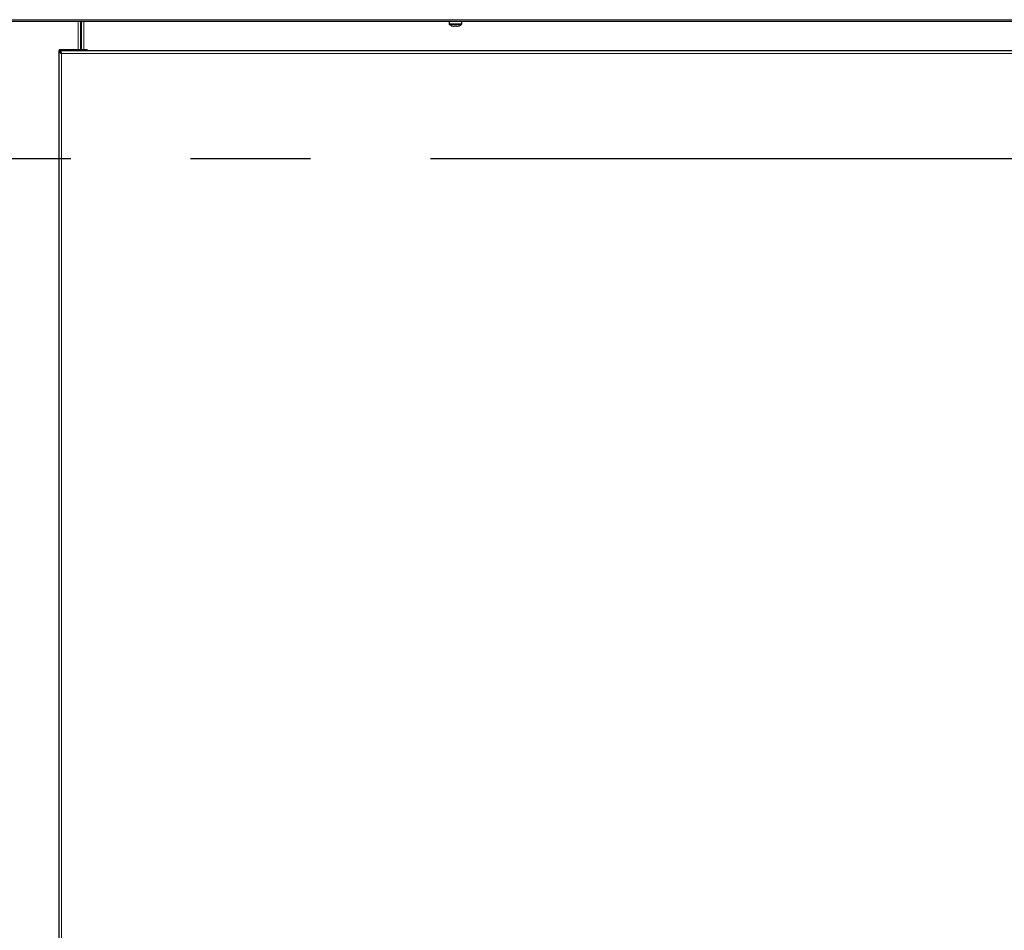
# Model space of a CAD drawing. Units: millimetres. Extents: x 150 to 12450, y 150 to 8760.
# Drawn here: x 5498 to 6124, y 6619 to 7198 of the extents above; entities that cross this region are included whole.
import ezdxf

# ---------------------------------------------------------------- set-up
doc = ezdxf.new("R2010")
doc.units = ezdxf.units.MM
doc.header["$LTSCALE"] = 30
doc.linetypes.add('CENTERX2', pattern=[20.32, 12.7, -2.54, 2.54, -2.54])
doc.layers.add('KONTUR', color=2, linetype='Continuous')
doc.layers.add('SCHNITTLINIE', color=2, linetype='CENTERX2')

msp = doc.modelspace()

# ---------------------------------------------------------------- linework, layer by layer
at = {"color": 8, "linetype": 'Continuous', "lineweight": 18}
for p, q in [((6547.76, 7197.76), (5001.76, 7197.76)), ((5534.99, 7178.69), (5534.99, 7196.56)), ((5538.53, 7196.56), (5538.53, 7178.69)), ((5774.76, 7195.02), (5770.76, 7195.02)), ((5774.76, 7194.73), (5770.91, 7194.73)), ((5778.76, 7195.02), (5774.76, 7195.02)), ((5778.62, 7194.73), (5774.76, 7194.73)), ((6475.13, 7176.23), (5524.39, 7176.23)), ((5524.39, 7176.23), (5524.39, 5169.49)), ((5534.99, 7177.86), (5534.99, 7178.06)), ((5538.53, 7178.06), (5538.53, 7177.86))]:
    msp.add_line(p, q, dxfattribs=at)
at = {"layer": 'KONTUR'}
for p, q in [((6547.76, 7196.56), (5001.76, 7196.56)), ((5536.47, 7196.56), (5536.47, 7178.69)), ((5537.05, 7178.69), (5537.05, 7196.56)), ((5770.76, 7196.56), (5770.76, 7195.02)), ((5772.77, 7193.77), (5772.78, 7193.79)), ((5774.25, 7193.54), (5773.89, 7193.54)), ((5774.25, 7193.79), (5774.25, 7193.54)), ((5775.28, 7193.54), (5775.28, 7193.79)), ((5775.63, 7193.54), (5775.28, 7193.54)), ((5776.75, 7193.79), (5776.76, 7193.77)), ((5778.76, 7195.02), (5778.76, 7196.56)), ((5523.59, 7178.06), (5523.59, 7178.69)), ((5540.76, 7178.69), (5523.59, 7178.69)), ((5540.76, 7178.69), (5540.76, 7178.06)), ((5523.39, 7177.86), (5522.76, 7177.86)), ((5522.76, 7177.86), (5522.76, 7177.16)), ((5523.39, 7177.16), (5522.76, 7177.16)), ((5522.76, 7177.16), (5522.76, 5168.56)), ((5523.39, 7177.86), (5523.39, 7177.16)), ((5523.43, 7177.31), (5523.39, 7177.31)), ((5524.36, 7176.27), (5523.39, 7177.23)), ((5523.39, 7177.23), (5524.36, 7176.27)), ((5523.46, 7177.23), (5523.46, 7177.86)), ((6476.06, 7177.86), (5523.46, 7177.86)), ((5540.76, 7178.06), (5523.59, 7178.06)), ((5536.47, 7178.06), (5536.47, 7177.86)), ((5537.05, 7177.86), (5537.05, 7178.06))]:
    msp.add_line(p, q, dxfattribs=at)
for centre, radius, start, end in [((5771.12, 7195.02), 0.36, 180, 233.64163), ((5774.76, 7199.96), 6.5, 233.64163, 252.13742), ((5774.76, 7199.96), 6.48, 252.16487, 262.30324), ((5774.76, 7200.95), 7.18, 265.88569, 274.11431), ((5774.76, 7199.96), 6.48, 277.69676, 287.83513), ((5774.76, 7199.96), 6.5, 287.86258, 306.35837), ((5778.4, 7195.02), 0.36, 306.35837, 0)]:
    msp.add_arc(centre, radius, start, end, dxfattribs=at)
for points in [[(5523.59, 7178.69), (5523.48, 7178.68), (5523.27, 7178.65), (5522.99, 7178.46), (5522.8, 7178.19), (5522.78, 7177.97), (5522.76, 7177.86)], [(5524.39, 7176.23), (5524.18, 7176.31), (5523.75, 7176.46), (5523.21, 7176.7), (5522.84, 7176.93), (5522.79, 7177.08), (5522.76, 7177.16)], [(5523.59, 7178.06), (5523.57, 7178.06), (5523.51, 7178.05), (5523.45, 7178.01), (5523.4, 7177.94), (5523.4, 7177.89), (5523.39, 7177.86)], [(5524.39, 7176.23), (5524.26, 7176.31), (5524, 7176.46), (5523.67, 7176.7), (5523.44, 7176.93), (5523.41, 7177.08), (5523.39, 7177.16)], [(5523.46, 7177.86), (5523.54, 7177.84), (5523.7, 7177.79), (5523.93, 7177.41), (5524.16, 7176.87), (5524.32, 7176.45), (5524.39, 7176.23)], [(5523.46, 7177.23), (5523.54, 7177.22), (5523.7, 7177.19), (5523.93, 7176.96), (5524.16, 7176.62), (5524.32, 7176.36), (5524.39, 7176.23)]]:
    msp.add_open_spline(points, degree=3, dxfattribs=at)
at = {"layer": 'SCHNITTLINIE'}
msp.add_line((6749.47, 7109.31), (4776.87, 7109.31), dxfattribs=at)

doc.saveas('drawing.dxf')
